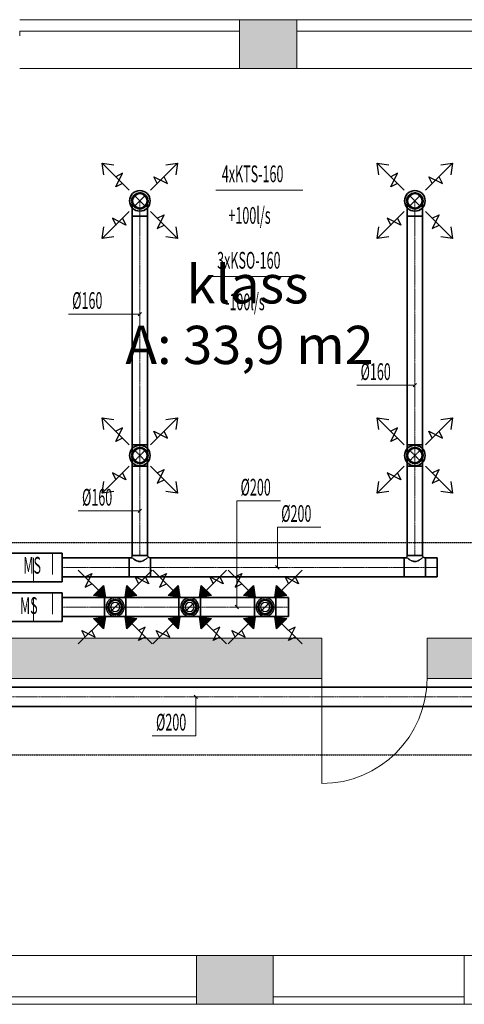
# Model space of a CAD drawing. Units: millimetres. Extents: x 0 to 188034, y -45709 to 84606.
# Drawn here: x 153511 to 158161, y 72095 to 82395 of the extents above; entities that cross this region are included whole.
import ezdxf
from ezdxf.enums import TextEntityAlignment as Align

# ---------------------------------------------------------------- set-up
doc = ezdxf.new("R2010")
doc.units = ezdxf.units.MM
for name, pattern in [('CenterLine', [17.2, 13, -2, 0.2, -2]), ('Hidden', [3, 2, -1]), ('UnderCeiling', [6.7, 4.2, -1, 0.5, -1])]:
    doc.linetypes.add(name, pattern=pattern)
for name, color, linetype, lineweight in [('ArchiCAD Doors_Pen_No__100', 7, 'Continuous', 20), ('ArchiCAD Windows_Pen_No__100', 7, 'Continuous', 20), ('GARNIIS', 5, 'Hidden', 30), ('Vormistus.ruumitsoonid_Pen_No__100', 7, 'Continuous', 20)]:
    doc.layers.add(name, color=color, linetype=linetype, lineweight=lineweight)
for name, color, linetype in [('VENT--ELEM', 7, 'Continuous'), ('VENT-SP1', 7, 'Continuous'), ('VENT-SP1-ELEM-', 7, 'Continuous'), ('VENT-SP1-TEKST', 7, 'Continuous'), ('VENT-VT1', 7, 'Continuous'), ('VENT-VT1-ELEM-', 7, 'Continuous'), ('VENT-VT1-TEKST', 7, 'Continuous')]:
    doc.layers.add(name, color=color, linetype=linetype)
doc.styles.add('a_ust', font='romans.shx', dxfattribs={"width": 0.55})
doc.styles.add('GENERATED_STYLE_1', font='arial.ttf')
doc.styles.add('GENERATED_STYLE_2', font='simplex8.shx')

# ---------------------------------------------------------------- blocks, each defined once
blk = doc.blocks.new('klass_081_66_2', base_point=(-284608, -10604))
at = {"linetype": 'Continuous', "lineweight": 0, "flags": 1}
for tag in ['ROOM_NUMBER', 'ROOM_AREA', 'ROOM_PERIM', 'ROOM_WALLS_SURF', 'ROOM_DOORS_SURF', 'ROOM_WINDS_SURF', 'ROOM_BASELEV', 'ROOM_HEIGHT', 'ROOM_NET_AREA', 'ROOM_REDUCED_AREA', 'ROOM_CALC_AREA', 'ROOM_VOLUME']:
    blk.add_attdef(tag, text='', height=2000, dxfattribs=at).set_placement((-284608, -11637), align=Align.BOTTOM_LEFT)
at = {"layer": 'Vormistus.ruumitsoonid_Pen_No__100', "linetype": 'Continuous', "insert": (-285933, -10695), "char_height": 400, "attachment_point": 1, "style": 'GENERATED_STYLE_1'}
blk.add_mtext('{A: 33,9 m2}', dxfattribs=at)
at = {"layer": 'Vormistus.ruumitsoonid_Pen_No__100', "style": 'GENERATED_STYLE_2'}
blk.add_attdef('ROOM_NAME', text='', height=400, dxfattribs=at).set_placement((-285291, -10585), align=Align.BOTTOM_LEFT)
blk = doc.blocks.new('PÕHIKORRUSE PLAAN_ALUS')
at = {"linetype": 'Continuous', "lineweight": 0}
for points in [[(70228, 90306), (70228, 89966), (70828, 89966), (70828, 90306), (70828, 90356), (70828, 90476), (70228, 90476), (70228, 90356)], [(66168, 84006), (66168, 83586), (71088, 83586), (71088, 84006)], [(72188, 83586), (76888, 83586), (76888, 84006), (72188, 84006)], [(69778, 80256), (69778, 80176), (70578, 80176), (70578, 80256), (70578, 80306), (70578, 80686), (69778, 80686), (69778, 80306)]]:
    blk.add_hatch(color=254, dxfattribs=at).paths.add_polyline_path(points, flags=0)
at = {"color": 254, "linetype": 'Continuous', "lineweight": 0}
for p, q in [((70228, 90476), (70228, 90356)), ((70828, 90476), (70228, 90476)), ((70828, 90476), (70828, 90356)), ((70228, 90356), (70228, 90306)), ((70828, 90356), (70828, 90306)), ((70228, 90306), (70228, 89966)), ((70828, 90306), (70828, 89966)), ((70228, 89966), (70828, 89966)), ((71088, 84006), (67688, 84006)), ((71088, 83586), (71088, 84006)), ((72188, 83586), (72188, 84006)), ((73368, 84006), (72188, 84006)), ((66168, 83586), (71088, 83586)), ((72188, 83586), (76888, 83586)), ((69778, 80306), (69778, 80686)), ((70578, 80686), (69778, 80686)), ((70578, 80306), (70578, 80686)), ((72578, 80306), (72578, 80686)), ((73378, 80686), (72578, 80686)), ((69778, 80256), (69778, 80306)), ((69778, 80176), (69778, 80256)), ((70578, 80256), (70578, 80306)), ((70578, 80176), (70578, 80256)), ((72578, 80256), (72578, 80306)), ((72578, 80176), (72578, 80256)), ((69778, 80176), (70578, 80176)), ((72578, 80176), (73378, 80176))]:
    blk.add_line(p, q, dxfattribs=at)
at = {"layer": 'ArchiCAD Doors_Pen_No__100', "color": 254, "linetype": 'Continuous', "lineweight": 0}
for p, q in [((71088, 83586), (71088, 84006)), ((72188, 83586), (72188, 84006)), ((71088, 83586), (71088, 82486))]:
    blk.add_line(p, q, dxfattribs=at)
blk.add_arc((71088, 83586), 1100, 270, 0, dxfattribs=at)
at = {"layer": 'ArchiCAD Windows_Pen_No__100', "color": 254, "linetype": 'Continuous', "lineweight": 0}
for p, q in [((70228, 90476), (67928, 90476)), ((73128, 90476), (70828, 90476)), ((69078, 90356), (67928, 90356)), ((67928, 90356), (67928, 90306)), ((70228, 90356), (69078, 90356)), ((70228, 90356), (70228, 90306)), ((71978, 90356), (70828, 90356)), ((70828, 90356), (70828, 90306)), ((73128, 90356), (71978, 90356)), ((70228, 89966), (67928, 89966)), ((70228, 89966), (67928, 89966)), ((73128, 89966), (70828, 89966)), ((73128, 89966), (70828, 89966)), ((67778, 80686), (69778, 80686)), ((67778, 80686), (69778, 80686)), ((70578, 80686), (72578, 80686)), ((70578, 80686), (72578, 80686)), ((67778, 80256), (68778, 80256)), ((68778, 80256), (69778, 80256)), ((69778, 80256), (69778, 80306)), ((70578, 80256), (70578, 80306)), ((70578, 80256), (71578, 80256)), ((71578, 80256), (72578, 80256)), ((72578, 80256), (72578, 80306)), ((67778, 80176), (69778, 80176)), ((70578, 80176), (72578, 80176))]:
    blk.add_line(p, q, dxfattribs=at)
at = {"color": 254, "linetype": 'Continuous', "lineweight": 0}
ref = blk.add_blockref('klass_081_66_2', (70358, 87365), dxfattribs=at)
ref.add_attrib('ROOM_NAME', 'klass', dxfattribs={"layer": 'Vormistus.ruumitsoonid_Pen_No__100', "color": 7, "linetype": 'Continuous', "height": 400, "style": 'GENERATED_STYLE_2'}).set_placement((69674, 87383), align=Align.BOTTOM_LEFT)

msp = doc.modelspace()

# ---------------------------------------------------------------- hatches: boundary and pattern name
at = {"layer": 'VENT--ELEM', "linetype": 'Continuous', "lineweight": 25}
for points in [[(154389, 76478), (154407, 76354), (154283, 76372)], [(154737, 76372), (154613, 76354), (154631, 76478)], [(155169, 76478), (155187, 76354), (155063, 76372)], [(155516, 76372), (155392, 76354), (155410, 76478)], [(155957, 76478), (155975, 76354), (155851, 76372)], [(156305, 76372), (156181, 76354), (156198, 76478)], [(154283, 76130), (154407, 76148), (154389, 76024)], [(154631, 76024), (154613, 76148), (154737, 76130)], [(155063, 76130), (155187, 76148), (155169, 76024)], [(155410, 76024), (155392, 76148), (155516, 76130)], [(155851, 76130), (155975, 76148), (155957, 76024)], [(156198, 76024), (156181, 76148), (156305, 76130)]]:
    msp.add_hatch(color=3, dxfattribs=at).paths.add_polyline_path(points, flags=0)

# ---------------------------------------------------------------- linework, layer by layer
at = {"layer": 'GARNIIS'}
for p, q in [((153271, 76925), (158951, 76925)), ((138361, 74705), (167381, 74705))]:
    msp.add_line(p, q, dxfattribs=at)
at = {"layer": 'VENT--ELEM', "color": 3, "linetype": 'Continuous', "lineweight": 25}
for p, q in [((154656, 80612, 2444), (154373, 80895, 2444)), ((154391, 80771, 2444), (154373, 80895, 2444)), ((154373, 80895, 2444), (154497, 80877, 2444)), ((154391, 80771, 2444), (154373, 80895, 2444)), ((154373, 80895, 2444), (154497, 80877, 2444)), ((154880, 80612, 2444), (155163, 80895, 2444)), ((155039, 80877, 2444), (155163, 80895, 2444)), ((155039, 80877, 2444), (155163, 80895, 2444)), ((155163, 80895, 2444), (155145, 80771, 2444)), ((155163, 80895, 2444), (155145, 80771, 2444)), ((157532, 80612, 2444), (157249, 80895, 2444)), ((157267, 80771, 2444), (157249, 80895, 2444)), ((157249, 80895, 2444), (157373, 80877, 2444)), ((157267, 80771, 2444), (157249, 80895, 2444)), ((157249, 80895, 2444), (157373, 80877, 2444)), ((157756, 80612, 2444), (158039, 80895, 2444)), ((157915, 80877, 2444), (158039, 80895, 2444)), ((157915, 80877, 2444), (158039, 80895, 2444)), ((158039, 80895, 2444), (158021, 80771, 2444)), ((158039, 80895, 2444), (158021, 80771, 2444)), ((154515, 80647, 2444), (154586, 80788, 2444)), ((154586, 80788, 2444), (154515, 80753, 2444)), ((154950, 80682, 2444), (154915, 80753, 2444)), ((154915, 80753, 2444), (155056, 80682, 2444)), ((155056, 80682, 2444), (155021, 80753, 2444)), ((157391, 80647, 2444), (157462, 80788, 2444)), ((157462, 80788, 2444), (157391, 80753, 2444)), ((157826, 80682, 2444), (157791, 80753, 2444)), ((157791, 80753, 2444), (157932, 80682, 2444)), ((157932, 80682, 2444), (157897, 80753, 2444)), ((154586, 80682, 2444), (154515, 80647, 2444)), ((157462, 80682, 2444), (157391, 80647, 2444)), ((154656, 80388, 2444), (154373, 80105, 2444)), ((154880, 80388, 2444), (155163, 80105, 2444)), ((154950, 80318, 2444), (155021, 80353, 2444)), ((155021, 80353, 2444), (154950, 80212, 2444)), ((157532, 80388, 2444), (157249, 80105, 2444)), ((157756, 80388, 2444), (158039, 80105, 2444)), ((157826, 80318, 2444), (157897, 80353, 2444)), ((157897, 80353, 2444), (157826, 80212, 2444)), ((154621, 80247, 2444), (154480, 80318, 2444)), ((154480, 80318, 2444), (154515, 80247, 2444)), ((154586, 80318, 2444), (154621, 80247, 2444)), ((154950, 80212, 2444), (155021, 80247, 2444)), ((157497, 80247, 2444), (157356, 80318, 2444)), ((157356, 80318, 2444), (157391, 80247, 2444)), ((157462, 80318, 2444), (157497, 80247, 2444)), ((157826, 80212, 2444), (157897, 80247, 2444)), ((154373, 80105, 2444), (154391, 80229, 2444)), ((154373, 80105, 2444), (154391, 80229, 2444)), ((155145, 80229, 2444), (155163, 80105, 2444)), ((155145, 80229, 2444), (155163, 80105, 2444)), ((157249, 80105, 2444), (157267, 80229, 2444)), ((157249, 80105, 2444), (157267, 80229, 2444)), ((158021, 80229, 2444), (158039, 80105, 2444)), ((158021, 80229, 2444), (158039, 80105, 2444)), ((154497, 80123, 2444), (154373, 80105, 2444)), ((154497, 80123, 2444), (154373, 80105, 2444)), ((155163, 80105, 2444), (155039, 80123, 2444)), ((155163, 80105, 2444), (155039, 80123, 2444)), ((157373, 80123, 2444), (157249, 80105, 2444)), ((157373, 80123, 2444), (157249, 80105, 2444)), ((158039, 80105, 2444), (157915, 80123, 2444)), ((158039, 80105, 2444), (157915, 80123, 2444)), ((154656, 77948, 2479), (154373, 78231, 2479)), ((154391, 78107, 2479), (154373, 78231, 2479)), ((154373, 78231, 2479), (154497, 78213, 2479)), ((154391, 78107, 2479), (154373, 78231, 2479)), ((154373, 78231, 2479), (154497, 78213, 2479)), ((154880, 77948, 2479), (155163, 78231, 2479)), ((155039, 78213, 2479), (155163, 78231, 2479)), ((155039, 78213, 2479), (155163, 78231, 2479)), ((155163, 78231, 2479), (155145, 78107, 2479)), ((155163, 78231, 2479), (155145, 78107, 2479)), ((157532, 77948, 2479), (157249, 78231, 2479)), ((157267, 78107, 2479), (157249, 78231, 2479)), ((157249, 78231, 2479), (157373, 78213, 2479)), ((157267, 78107, 2479), (157249, 78231, 2479)), ((157249, 78231, 2479), (157373, 78213, 2479)), ((157756, 77948, 2479), (158039, 78231, 2479)), ((157915, 78213, 2479), (158039, 78231, 2479)), ((157915, 78213, 2479), (158039, 78231, 2479)), ((158039, 78231, 2479), (158021, 78107, 2479)), ((158039, 78231, 2479), (158021, 78107, 2479)), ((154515, 77983, 2479), (154586, 78124, 2479)), ((154586, 78124, 2479), (154515, 78089, 2479)), ((154950, 78018, 2479), (154915, 78089, 2479)), ((154915, 78089, 2479), (155056, 78018, 2479)), ((155056, 78018, 2479), (155021, 78089, 2479)), ((157391, 77983, 2479), (157462, 78124, 2479)), ((157462, 78124, 2479), (157391, 78089, 2479)), ((157826, 78018, 2479), (157791, 78089, 2479)), ((157791, 78089, 2479), (157932, 78018, 2479)), ((157932, 78018, 2479), (157897, 78089, 2479)), ((154586, 78018, 2479), (154515, 77983, 2479)), ((157462, 78018, 2479), (157391, 77983, 2479)), ((154656, 77724, 2479), (154373, 77441, 2479)), ((154880, 77724, 2479), (155163, 77441, 2479)), ((154950, 77654, 2479), (155021, 77689, 2479)), ((155021, 77689, 2479), (154950, 77548, 2479)), ((157532, 77724, 2479), (157249, 77441, 2479)), ((157756, 77724, 2479), (158039, 77441, 2479)), ((157826, 77654, 2479), (157897, 77689, 2479)), ((157897, 77689, 2479), (157826, 77548, 2479)), ((154373, 77441, 2479), (154391, 77565, 2479)), ((154373, 77441, 2479), (154391, 77565, 2479)), ((154621, 77583, 2479), (154480, 77654, 2479)), ((154480, 77654, 2479), (154515, 77583, 2479)), ((154586, 77654, 2479), (154621, 77583, 2479)), ((154950, 77548, 2479), (155021, 77583, 2479)), ((155145, 77565, 2479), (155163, 77441, 2479)), ((155145, 77565, 2479), (155163, 77441, 2479)), ((157249, 77441, 2479), (157267, 77565, 2479)), ((157249, 77441, 2479), (157267, 77565, 2479)), ((157497, 77583, 2479), (157356, 77654, 2479)), ((157356, 77654, 2479), (157391, 77583, 2479)), ((157462, 77654, 2479), (157497, 77583, 2479)), ((157826, 77548, 2479), (157897, 77583, 2479)), ((158021, 77565, 2479), (158039, 77441, 2479)), ((158021, 77565, 2479), (158039, 77441, 2479)), ((154497, 77459, 2479), (154373, 77441, 2479)), ((154497, 77459, 2479), (154373, 77441, 2479)), ((155163, 77441, 2479), (155039, 77459, 2479)), ((155163, 77441, 2479), (155039, 77459, 2479)), ((157373, 77459, 2479), (157249, 77441, 2479)), ((157373, 77459, 2479), (157249, 77441, 2479)), ((158039, 77441, 2479), (157915, 77459, 2479)), ((158039, 77441, 2479), (157915, 77459, 2479)), ((154407, 76354, 2481), (154124, 76637, 2481)), ((154613, 76354, 2481), (154896, 76637, 2481)), ((155187, 76354, 2481), (154904, 76637, 2481)), ((155392, 76354, 2481), (155675, 76637, 2481)), ((155975, 76354, 2481), (155692, 76637, 2481)), ((156181, 76354, 2481), (156464, 76637, 2481)), ((154195, 76566, 2481), (154266, 76601, 2481)), ((154266, 76601, 2481), (154195, 76460, 2481)), ((154860, 76495, 2481), (154719, 76566, 2481)), ((154719, 76566, 2481), (154754, 76495, 2481)), ((154825, 76566, 2481), (154860, 76495, 2481)), ((154974, 76566, 2481), (155045, 76601, 2481)), ((155045, 76601, 2481), (154974, 76460, 2481)), ((155640, 76495, 2481), (155498, 76566, 2481)), ((155498, 76566, 2481), (155534, 76495, 2481)), ((155604, 76566, 2481), (155640, 76495, 2481)), ((155763, 76566, 2481), (155834, 76601, 2481)), ((155834, 76601, 2481), (155763, 76460, 2481)), ((156428, 76495, 2481), (156287, 76566, 2481)), ((156287, 76566, 2481), (156322, 76495, 2481)), ((156393, 76566, 2481), (156428, 76495, 2481)), ((154195, 76460, 2481), (154266, 76495, 2481)), ((154389, 76478, 2481), (154407, 76354, 2481)), ((154613, 76354, 2481), (154631, 76478, 2481)), ((154974, 76460, 2481), (155045, 76495, 2481)), ((155169, 76478, 2481), (155187, 76354, 2481)), ((155392, 76354, 2481), (155410, 76478, 2481)), ((155763, 76460, 2481), (155834, 76495, 2481)), ((155957, 76478, 2481), (155975, 76354, 2481)), ((156181, 76354, 2481), (156198, 76478, 2481)), ((154407, 76354, 2481), (154283, 76372, 2481)), ((154737, 76372, 2481), (154613, 76354, 2481)), ((155187, 76354, 2481), (155063, 76372, 2481)), ((155516, 76372, 2481), (155392, 76354, 2481)), ((155975, 76354, 2481), (155851, 76372, 2481)), ((156305, 76372, 2481), (156181, 76354, 2481)), ((154407, 76148, 2481), (154124, 75865, 2481)), ((154283, 76130, 2481), (154407, 76148, 2481)), ((154407, 76148, 2481), (154389, 76024, 2481)), ((154613, 76148, 2481), (154896, 75865, 2481)), ((154631, 76024, 2481), (154613, 76148, 2481)), ((154613, 76148, 2481), (154737, 76130, 2481)), ((155187, 76148, 2481), (154904, 75865, 2481)), ((155063, 76130, 2481), (155187, 76148, 2481)), ((155187, 76148, 2481), (155169, 76024, 2481)), ((155392, 76148, 2481), (155675, 75865, 2481)), ((155410, 76024, 2481), (155392, 76148, 2481)), ((155392, 76148, 2481), (155516, 76130, 2481)), ((155975, 76148, 2481), (155692, 75865, 2481)), ((155851, 76130, 2481), (155975, 76148, 2481)), ((155975, 76148, 2481), (155957, 76024, 2481)), ((156181, 76148, 2481), (156464, 75865, 2481)), ((156198, 76024, 2481), (156181, 76148, 2481)), ((156181, 76148, 2481), (156305, 76130, 2481)), ((154754, 75901, 2481), (154825, 76042, 2481)), ((154825, 76042, 2481), (154754, 76007, 2481)), ((155534, 75901, 2481), (155604, 76042, 2481)), ((155604, 76042, 2481), (155534, 76007, 2481)), ((156322, 75901, 2481), (156393, 76042, 2481)), ((156393, 76042, 2481), (156322, 76007, 2481)), ((154195, 75936, 2481), (154160, 76007, 2481)), ((154160, 76007, 2481), (154301, 75936, 2481)), ((154301, 75936, 2481), (154266, 76007, 2481)), ((154825, 75936, 2481), (154754, 75901, 2481)), ((154974, 75936, 2481), (154939, 76007, 2481)), ((154939, 76007, 2481), (155080, 75936, 2481)), ((155080, 75936, 2481), (155045, 76007, 2481)), ((155604, 75936, 2481), (155534, 75901, 2481)), ((155763, 75936, 2481), (155728, 76007, 2481)), ((155728, 76007, 2481), (155869, 75936, 2481)), ((155869, 75936, 2481), (155834, 76007, 2481)), ((156393, 75936, 2481), (156322, 75901, 2481))]:
    msp.add_line(p, q, dxfattribs=at)
for points in [[(154389, 76478, 2481), (154407, 76354, 2481), (154283, 76372, 2481)], [(154737, 76372, 2481), (154613, 76354, 2481), (154631, 76478, 2481)], [(155169, 76478, 2481), (155187, 76354, 2481), (155063, 76372, 2481)], [(155516, 76372, 2481), (155392, 76354, 2481), (155410, 76478, 2481)], [(155957, 76478, 2481), (155975, 76354, 2481), (155851, 76372, 2481)], [(156305, 76372, 2481), (156181, 76354, 2481), (156198, 76478, 2481)], [(154283, 76130, 2481), (154407, 76148, 2481), (154389, 76024, 2481)], [(154631, 76024, 2481), (154613, 76148, 2481), (154737, 76130, 2481)], [(155063, 76130, 2481), (155187, 76148, 2481), (155169, 76024, 2481)], [(155410, 76024, 2481), (155392, 76148, 2481), (155516, 76130, 2481)], [(155851, 76130, 2481), (155975, 76148, 2481), (155957, 76024, 2481)], [(156198, 76024, 2481), (156181, 76148, 2481), (156305, 76130, 2481)]]:
    msp.add_3dface(points, dxfattribs=at)
at = {"layer": 'VENT-SP1', "color": 7, "linetype": 'Continuous', "lineweight": 18}
for p, q in [((154711, 80443, 2640), (154825, 80557, 2640)), ((154711, 80557, 2640), (154825, 80443, 2640)), ((157587, 80443, 2640), (157701, 80557, 2640)), ((157587, 80557, 2640), (157701, 80443, 2640))]:
    msp.add_line(p, q, dxfattribs=at)
at = {"layer": 'VENT-SP1', "color": 7, "linetype": 'Continuous', "lineweight": -3}
for p, q in [((154768, 80500, 2552), (154768, 80500, 2552)), ((157644, 80500, 2552), (157644, 80500, 2552)), ((154768, 77836, 2598), (154768, 77836, 2597)), ((157644, 77836, 2598), (157644, 77836, 2597))]:
    msp.add_line(p, q, dxfattribs=at)
at = {"layer": 'VENT-SP1', "color": 1, "linetype": 'UnderCeiling', "lineweight": 35}
for p, q in [((154688, 77948, 2800), (154688, 80340, 2800)), ((154848, 77948, 2800), (154848, 80340, 2800)), ((157564, 77948, 2800), (157564, 80340, 2800)), ((157724, 77948, 2800), (157724, 80340, 2800)), ((154688, 77948, 2800), (154688, 77724, 2800)), ((154848, 77948, 2800), (154848, 77724, 2800)), ((157564, 77948, 2800), (157564, 77724, 2800)), ((157724, 77948, 2800), (157724, 77724, 2800)), ((154688, 76790, 2800), (154688, 77724, 2800)), ((154848, 76790, 2800), (154848, 77724, 2800)), ((157564, 76790, 2800), (157564, 77724, 2800)), ((157724, 76790, 2800), (157724, 77724, 2800)), ((153954, 76766, 2800), (154656, 76766, 2800)), ((154688, 76766, 2800), (154656, 76766, 2800)), ((154688, 76766, 2800), (154694, 76761, 2831)), ((154694, 76761, 2831), (154711, 76748, 2857)), ((154711, 76748, 2857), (154737, 76733, 2874)), ((154799, 76733, 2874), (154825, 76748, 2857)), ((154825, 76748, 2857), (154842, 76761, 2831)), ((154842, 76761, 2831), (154848, 76766, 2800)), ((154880, 76766, 2800), (154872, 76766, 2800)), ((154880, 76766, 2800), (157532, 76766, 2800)), ((157564, 76766, 2800), (157532, 76766, 2800)), ((157564, 76766, 2800), (157570, 76761, 2831)), ((157570, 76761, 2831), (157587, 76748, 2857)), ((157587, 76748, 2857), (157613, 76733, 2874)), ((157675, 76733, 2874), (157701, 76748, 2857)), ((157701, 76748, 2857), (157718, 76761, 2831)), ((157718, 76761, 2831), (157724, 76766, 2800)), ((157756, 76766, 2800), (157748, 76766, 2800)), ((157756, 76766, 2800), (157878, 76766, 2800)), ((154737, 76733, 2874), (154768, 76726, 2880)), ((154768, 76726, 2880), (154799, 76733, 2874)), ((157613, 76733, 2874), (157644, 76726, 2880)), ((157644, 76726, 2880), (157675, 76733, 2874)), ((153954, 76566, 2800), (154656, 76566, 2800)), ((154880, 76566, 2800), (154656, 76566, 2800)), ((154880, 76566, 2800), (157532, 76566, 2800)), ((157756, 76566, 2800), (157532, 76566, 2800)), ((157756, 76566, 2800), (157878, 76566, 2800)), ((151202, 75411, 2800), (158871, 75411, 2800)), ((151202, 75211, 2800), (158871, 75211, 2800))]:
    msp.add_line(p, q, dxfattribs=at)
at = {"layer": 'VENT-SP1', "color": 7, "linetype": 'CenterLine', "lineweight": 18}
for p, q in [((154768, 77948, 2800), (154768, 80340, 2800)), ((157644, 77948, 2800), (157644, 80340, 2800)), ((154768, 77948, 2800), (154768, 77724, 2800)), ((157644, 77948, 2800), (157644, 77724, 2800)), ((154768, 76790, 2800), (154768, 77724, 2800)), ((157644, 76790, 2800), (157644, 77724, 2800)), ((153954, 76666, 2800), (154656, 76666, 2800)), ((154880, 76666, 2800), (154656, 76666, 2800)), ((154880, 76666, 2800), (157532, 76666, 2800)), ((157756, 76666, 2800), (157532, 76666, 2800)), ((157756, 76666, 2800), (157878, 76666, 2800)), ((151202, 75311, 2800), (158871, 75311, 2800))]:
    msp.add_line(p, q, dxfattribs=at)
at = {"layer": 'VENT-SP1', "color": 7, "linetype": 'Hidden', "lineweight": -3}
for p, q in [((154825, 77779, 2696), (154711, 77893, 2696)), ((154711, 77779, 2696), (154825, 77893, 2696)), ((157701, 77779, 2696), (157587, 77893, 2696)), ((157587, 77779, 2696), (157701, 77893, 2696))]:
    msp.add_line(p, q, dxfattribs=at)
at = {"layer": 'VENT-SP1', "color": 1, "linetype": 'Continuous', "lineweight": 35}
msp.add_line((157878, 76566, 2800), (157878, 76766, 2800), dxfattribs=at)
at = {"layer": 'VENT-SP1', "color": 7, "linetype": 'Hidden', "lineweight": -3, "extrusion": (0, 0, -1)}
for centre in [(-154768, 77836, -2696), (-157644, 77836, -2696)]:
    msp.add_circle(centre, 80, dxfattribs=at)
at = {"layer": 'VENT-SP1', "color": 1, "linetype": 'UnderCeiling', "lineweight": 35, "extrusion": (0, 0, -1)}
for centre, major_axis, end_param in [((154768, 80500, 2640), (-80, 0), 3.141593), ((157644, 80500, 2640), (-80, 0), 3.141593), ((154872, 76790, 2800), (0, -24), 1.570796), ((157748, 76790, 2800), (0, -24), 1.570796)]:
    msp.add_ellipse(centre, major_axis=major_axis, ratio=1, start_param=0, end_param=end_param, dxfattribs=at)
at = {"layer": 'VENT-SP1', "color": 7, "linetype": 'Hidden', "lineweight": -3, "extrusion": (0, 0, -1)}
for centre in [(154768, 80500, 2640), (157644, 80500, 2640)]:
    msp.add_ellipse(centre, major_axis=(80, 0), ratio=1, start_param=0, end_param=3.141593, dxfattribs=at)
at = {"layer": 'VENT-SP1', "color": 1, "linetype": 'UnderCeiling', "lineweight": 35, "extrusion": (-1, 0, 0)}
for centre, major_axis, end_param in [((154688, 80340, 2640), (0, 0, 160), 1.570796), ((154848, 80340, 2640), (0, 0, 160), 1.570796), ((157564, 80340, 2640), (0, 0, 160), 1.570796), ((157724, 80340, 2640), (0, 0, 160), 1.570796), ((154656, 76666, 2800), (0, -100), 3.141593), ((154880, 76666, 2800), (0, -100), 3.141593), ((157532, 76666, 2800), (0, -100), 3.141593), ((157756, 76666, 2800), (0, -100), 3.141593)]:
    msp.add_ellipse(centre, major_axis=major_axis, ratio=1, start_param=0, end_param=end_param, dxfattribs=at)
at = {"layer": 'VENT-SP1', "color": 7, "linetype": 'CenterLine', "lineweight": 18, "extrusion": (-1, 0, 0)}
for centre in [(154768, 80340, 2640), (157644, 80340, 2640)]:
    msp.add_ellipse(centre, major_axis=(0, 0, 160), ratio=1, start_param=0, end_param=1.570796, dxfattribs=at)
at = {"layer": 'VENT-SP1', "color": 1, "linetype": 'UnderCeiling', "lineweight": 35, "extrusion": (0, -1, 0)}
for centre in [(154768, 80340, 2800), (157644, 80340, 2800), (154768, 77948, 2800), (157644, 77948, 2800), (154768, 77724, 2800), (157644, 77724, 2800)]:
    msp.add_ellipse(centre, major_axis=(80, 0), ratio=1, start_param=0, end_param=3.141593, dxfattribs=at)
at = {"layer": 'VENT-SP1', "color": 1, "linetype": 'UnderCeiling', "lineweight": 35}
for centre in [(154664, 76790, 2800), (157540, 76790, 2800)]:
    msp.add_ellipse(centre, major_axis=(0, -24), ratio=1, start_param=0, end_param=1.570796, dxfattribs=at)
at = {"layer": 'VENT-SP1', "color": 1, "linetype": 'UnderCeiling', "lineweight": 35, "extrusion": (0, 1, 0)}
for centre in [(154768, 76790, 2800), (157644, 76790, 2800)]:
    msp.add_ellipse(centre, major_axis=(-80, 0), ratio=1, start_param=0, end_param=3.141593, dxfattribs=at)
at = {"layer": 'VENT-SP1-ELEM-', "color": 6, "linetype": 'Continuous', "lineweight": 35}
for p, q in [((153354, 76816, 2800), (153954, 76816, 2800)), ((153354, 76516, 2800), (153954, 76516, 2800))]:
    msp.add_line(p, q, dxfattribs=at)
at = {"layer": 'VENT-SP1-ELEM-', "color": 7, "linetype": 'Continuous', "lineweight": 18}
for p, q in [((153654, 76766, 2800), (153654, 76516, 2800)), ((153854, 76816, 2800), (153854, 76591, 2800))]:
    msp.add_line(p, q, dxfattribs=at)
at = {"layer": 'VENT-SP1-ELEM-', "color": 1, "linetype": 'Continuous', "lineweight": 35}
for centre, radius in [((154768, 80500, 2465), 108), ((154768, 80500, 2465), 75.6), ((157644, 80500, 2465), 108), ((157644, 80500, 2465), 75.6), ((154768, 77836, 2500), 108), ((154768, 77836, 2500), 75.6), ((157644, 77836, 2500), 108), ((157644, 77836, 2500), 75.6)]:
    msp.add_circle(centre, radius, dxfattribs=at)
at = {"layer": 'VENT-SP1-ELEM-', "color": 7, "linetype": 'Hidden', "lineweight": -3}
for centre in [(154768, 80500, 2442), (157644, 80500, 2442), (154768, 77836, 2477), (157644, 77836, 2477)]:
    msp.add_circle(centre, 86.4, dxfattribs=at)
at = {"layer": 'VENT-SP1-ELEM-', "color": 6, "linetype": 'Continuous', "lineweight": 35, "extrusion": (1, 0, 0)}
for major_axis in [(0, 150), (0, 100)]:
    msp.add_ellipse((153954, 76666, 2800), major_axis=major_axis, ratio=1, start_param=0, end_param=3.141593, dxfattribs=at)
at = {"layer": 'VENT-SP1-TEKST', "color": 7, "linetype": 'Continuous', "lineweight": 18}
for p, q in [((155564, 80611, 2665), (156473, 80611, 2665)), ((154476, 79315, 2800), (154020, 79315, 2800)), ((154768, 79315, 2800), (154476, 79315, 2800)), ((154750, 79297, 2800), (154786, 79333, 2800)), ((157492, 78571, 2800), (157036, 78571, 2800)), ((157644, 78571, 2800), (157492, 78571, 2800)), ((157626, 78553, 2800), (157662, 78589, 2800)), ((154578, 77257, 2800), (154123, 77257, 2800)), ((154768, 77257, 2800), (154578, 77257, 2800)), ((154750, 77239, 2800), (154786, 77275, 2800)), ((156206, 76666, 2800), (156206, 77087, 2800)), ((156206, 77087, 2800), (156662, 77087, 2800)), ((156188, 76684, 2800), (156224, 76648, 2800)), ((155335, 75329, 2800), (155370, 75293, 2800)), ((155353, 75311, 2800), (155353, 74904, 2800)), ((155353, 74904, 2800), (154897, 74904, 2800))]:
    msp.add_line(p, q, dxfattribs=at)
at = {"layer": 'VENT-VT1', "color": 2, "linetype": 'UnderCeiling', "lineweight": 35}
for p, q in [((153954, 76351, 2800), (154398, 76351, 2800)), ((154622, 76351, 2800), (154398, 76351, 2800)), ((154622, 76351, 2800), (155177, 76351, 2800)), ((155401, 76351, 2800), (155177, 76351, 2800)), ((155401, 76351, 2800), (155966, 76351, 2800)), ((156190, 76351, 2800), (155966, 76351, 2800)), ((156190, 76351, 2800), (156323, 76351, 2800)), ((153954, 76151, 2800), (154398, 76151, 2800)), ((154622, 76151, 2800), (154398, 76151, 2800)), ((154622, 76151, 2800), (155177, 76151, 2800)), ((155401, 76151, 2800), (155177, 76151, 2800)), ((155401, 76151, 2800), (155966, 76151, 2800)), ((156190, 76151, 2800), (155966, 76151, 2800)), ((156190, 76151, 2800), (156323, 76151, 2800))]:
    msp.add_line(p, q, dxfattribs=at)
at = {"layer": 'VENT-VT1', "color": 2, "linetype": 'Continuous', "lineweight": 35}
msp.add_line((156323, 76151, 2800), (156323, 76351, 2800), dxfattribs=at)
at = {"layer": 'VENT-VT1', "color": 7, "linetype": 'CenterLine', "lineweight": 18}
for p, q in [((153954, 76251, 2800), (154398, 76251, 2800)), ((154622, 76251, 2800), (154398, 76251, 2800)), ((154622, 76251, 2800), (155177, 76251, 2800)), ((155401, 76251, 2800), (155177, 76251, 2800)), ((155401, 76251, 2800), (155966, 76251, 2800)), ((156190, 76251, 2800), (155966, 76251, 2800)), ((156190, 76251, 2800), (156323, 76251, 2800))]:
    msp.add_line(p, q, dxfattribs=at)
at = {"layer": 'VENT-VT1', "color": 7, "linetype": 'Hidden', "lineweight": -3}
for p, q in [((154453, 76194, 2676), (154567, 76308, 2676)), ((155233, 76194, 2676), (155346, 76308, 2676)), ((156021, 76194, 2676), (156134, 76308, 2676))]:
    msp.add_line(p, q, dxfattribs=at)
at = {"layer": 'VENT-VT1', "color": 7, "linetype": 'Continuous', "lineweight": -3}
for p, q in [((154510, 76251, 2588), (154510, 76251, 2587)), ((155289, 76251, 2588), (155289, 76251, 2587)), ((156078, 76251, 2588), (156078, 76251, 2587))]:
    msp.add_line(p, q, dxfattribs=at)
at = {"layer": 'VENT-VT1', "color": 7, "linetype": 'Hidden', "lineweight": -3, "extrusion": (0, 0, -1)}
for centre in [(-154510, 76251, -2676), (-155289, 76251, -2676), (-156078, 76251, -2676)]:
    msp.add_circle(centre, 80, dxfattribs=at)
at = {"layer": 'VENT-VT1', "color": 2, "linetype": 'UnderCeiling', "lineweight": 35, "extrusion": (-1, 0, 0)}
for centre in [(154398, 76251, 2800), (154622, 76251, 2800), (155177, 76251, 2800), (155401, 76251, 2800), (155966, 76251, 2800), (156190, 76251, 2800)]:
    msp.add_ellipse(centre, major_axis=(0, -100), ratio=1, start_param=0, end_param=3.141593, dxfattribs=at)
at = {"layer": 'VENT-VT1-ELEM-', "color": 6, "linetype": 'Continuous', "lineweight": 35}
for p, q in [((153354, 76401, 2800), (153954, 76401, 2800)), ((153354, 76101, 2800), (153954, 76101, 2800))]:
    msp.add_line(p, q, dxfattribs=at)
at = {"layer": 'VENT-VT1-ELEM-', "color": 7, "linetype": 'Continuous', "lineweight": 18}
for p, q in [((153654, 76351, 2800), (153654, 76101, 2800)), ((153854, 76401, 2800), (153854, 76176, 2800))]:
    msp.add_line(p, q, dxfattribs=at)
at = {"layer": 'VENT-VT1-ELEM-', "color": 2, "linetype": 'Continuous', "lineweight": -3, "extrusion": (0, 0, -1)}
for centre, radius in [((-154510, 76251, -2500), 95.5), ((-154510, 76251, -2481), 75.9), ((-155289, 76251, -2500), 95.5), ((-155289, 76251, -2481), 75.9), ((-156078, 76251, -2500), 95.5), ((-156078, 76251, -2481), 75.9), ((-154510, 76251, -2480), 66.8), ((-154510, 76251, -2524), 47.8), ((-155289, 76251, -2480), 66.8), ((-155289, 76251, -2524), 47.8), ((-156078, 76251, -2480), 66.8), ((-156078, 76251, -2524), 47.8)]:
    msp.add_circle(centre, radius, dxfattribs=at)
at = {"layer": 'VENT-VT1-ELEM-', "color": 6, "linetype": 'Continuous', "lineweight": 35, "extrusion": (1, 0, 0)}
for major_axis in [(0, 150), (0, 100)]:
    msp.add_ellipse((153954, 76251, 2800), major_axis=major_axis, ratio=1, start_param=0, end_param=3.141593, dxfattribs=at)
at = {"layer": 'VENT-VT1-TEKST', "color": 7, "linetype": 'Continuous', "lineweight": 18}
for p, q in [((155515, 79707, 2500), (156455, 79707, 2500)), ((155781, 76251, 2800), (155781, 77362, 2800)), ((155781, 77362, 2800), (156237, 77362, 2800)), ((155763, 76269, 2800), (155799, 76233, 2800))]:
    msp.add_line(p, q, dxfattribs=at)

# ---------------------------------------------------------------- block references
msp.add_blockref('PÕHIKORRUSE PLAAN_ALUS', (85583, -8081))

# ---------------------------------------------------------------- texts
at = {"layer": 'VENT-SP1-TEKST', "color": 3, "linetype": 'Continuous', "lineweight": 25, "style": 'a_ust', "width": 0.55}
for s, p in [('4xKTS-160', (155625, 80695, 2665)), ('+100l/s', (155694, 80260, 2665)), ('Ø160', (154060, 79370, 2800)), ('Ø160', (157076, 78626, 2800)), ('Ø160', (154163, 77312, 2800)), ('Ø200', (156246, 77142, 2800)), ('MS', (153549, 76600, 2800)), ('MS', (153514, 76179, 2800)), ('Ø200', (154937, 74959, 2800))]:
    msp.add_text(s, height=175, dxfattribs=at).set_placement(p)
at = {"layer": 'VENT-VT1-TEKST', "color": 3, "linetype": 'Continuous', "lineweight": 25, "style": 'a_ust', "width": 0.55}
for s, p in [('3xKSO-160', (155576, 79791, 2500)), ('-100l/s', (155659, 79356, 2500)), ('Ø200', (155821, 77417, 2800))]:
    msp.add_text(s, height=175, dxfattribs=at).set_placement(p)

doc.saveas('drawing.dxf')
